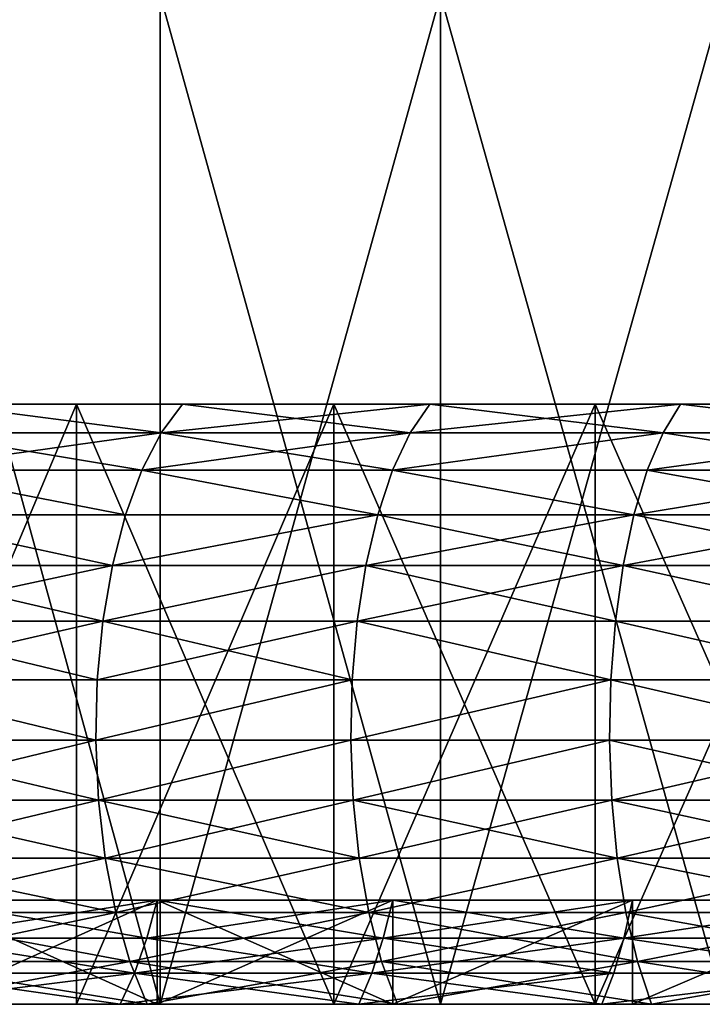
# Model space of a CAD drawing. Extents: x -180 to 30, y 0 to 261.
# Drawn here: x -11 to -8, y 0 to 3 of the extents above; entities that cross this region are included whole.
import ezdxf

# ---------------------------------------------------------------- set-up
doc = ezdxf.new("R2010")
doc.units = 0
doc.header["$MEASUREMENT"] = 0

msp = doc.modelspace()

# ---------------------------------------------------------------- linework, layer by layer
for points in [[(-10.090756, -0.2, 28.25202), (-10.090756, 3.5, 28.25202), (-11.104145, 3.5, 27.869301)], [(-11.104145, -0.2, 27.869301), (-10.090756, -0.2, 28.25202), (-11.104145, 3.5, 27.869301)], [(-10.090756, -0.2, -28.25202), (-11.104145, -0.2, -27.869301), (-11.104145, 3.5, -27.869301)], [(-10.090756, -0.2, -28.25202), (-11.104145, 3.5, -27.869301), (-10.090756, 3.5, -28.25202)], [(-9.064213, -0.2, 28.597902), (-9.064213, 3.5, 28.597902), (-10.090756, 3.5, 28.25202)], [(-10.090756, -0.2, 28.25202), (-9.064213, -0.2, 28.597902), (-10.090756, 3.5, 28.25202)], [(-10.090756, -0.2, -28.25202), (-10.090756, 3.5, -28.25202), (-9.064213, 3.5, -28.597902)], [(-9.064213, -0.2, -28.597902), (-10.090756, -0.2, -28.25202), (-9.064213, 3.5, -28.597902)], [(-9.064213, -0.2, 28.597902), (-8.02585, 3.5, 28.9065), (-9.064213, 3.5, 28.597902)], [(-9.064213, -0.2, 28.597902), (-8.02585, -0.2, 28.9065), (-8.02585, 3.5, 28.9065)], [(-8.02585, -0.2, -28.9065), (-9.064213, -0.2, -28.597902), (-9.064213, 3.5, -28.597902)], [(-8.02585, -0.2, -28.9065), (-9.064213, 3.5, -28.597902), (-8.02585, 3.5, -28.9065)], [(-11.323884, -0.2, -23.681894), (-10.397094, 2, -24.103172), (-11.323884, 2, -23.681894)], [(-10.397094, -0.2, -24.103172), (-10.397094, 2, -24.103172), (-11.323884, -0.2, -23.681894)], [(-11.323884, -0.2, 23.681894), (-11.323884, 2, 23.681894), (-10.397094, 2, 24.103172)], [(-11.323884, -0.2, 23.681894), (-10.397094, 2, 24.103172), (-10.397094, -0.2, 24.103172)], [(-11.323884, 2, 23.681894), (-10.008549, 2, 22.560001), (-10.397094, 2, 24.103172)], [(-10.897543, 2, 22.14426), (-10.008549, 2, 22.560001), (-11.323884, 2, 23.681894)], [(-11.323884, 2, -23.681894), (-10.008549, 2, -22.560001), (-10.897543, 2, -22.14426)], [(-11.323884, 2, -23.681894), (-10.397094, 2, -24.103172), (-10.008549, 2, -22.560001)], [(-10.087309, 1.894611, -22.737535), (-10.983299, 1.894611, -22.318521), (-10.897543, 2, -22.14426)], [(-10.983299, 1.894611, 22.318521), (-10.087309, 1.894611, 22.737535), (-10.897543, 2, 22.14426)], [(-10.087309, 1.894611, -22.737535), (-10.897543, 2, -22.14426), (-10.008549, 2, -22.560001)], [(-10.087309, 1.894611, 22.737535), (-10.008549, 2, 22.560001), (-10.897543, 2, 22.14426)], [(-9.454665, -0.2, -24.488197), (-9.454665, 2, -24.488197), (-10.397094, 2, -24.103172)], [(-9.454665, -0.2, -24.488197), (-10.397094, 2, -24.103172), (-10.397094, -0.2, -24.103172)], [(-10.397094, -0.2, 24.103172), (-10.397094, 2, 24.103172), (-9.454665, 2, 24.488197)], [(-10.397094, -0.2, 24.103172), (-9.454665, 2, 24.488197), (-9.454665, -0.2, 24.488197)], [(-10.397094, 2, 24.103172), (-9.103728, 2, 22.940071), (-9.454665, 2, 24.488197)], [(-10.008549, 2, 22.560001), (-9.103728, 2, 22.940071), (-10.397094, 2, 24.103172)], [(-10.397094, 2, -24.103172), (-9.103728, 2, -22.940071), (-10.008549, 2, -22.560001)], [(-10.397094, 2, -24.103172), (-9.454665, 2, -24.488197), (-9.103728, 2, -22.940071)], [(-10.087309, 1.894611, -22.737535), (-10.008549, 2, -22.560001), (-9.103728, 2, -22.940071)], [(-9.175369, 1.894611, -23.120594), (-10.087309, 1.894611, -22.737535), (-9.103728, 2, -22.940071)], [(-10.087309, 1.894611, 22.737535), (-9.175369, 1.894611, 23.120594), (-10.008549, 2, 22.560001)], [(-9.175369, 1.894611, 23.120594), (-9.103728, 2, 22.940071), (-10.008549, 2, 22.560001)], [(-8.498016, -0.2, -24.83639), (-8.498016, 2, -24.83639), (-9.454665, 2, -24.488197)], [(-8.498016, -0.2, -24.83639), (-9.454665, 2, -24.488197), (-9.454665, -0.2, -24.488197)], [(-9.454665, -0.2, 24.488197), (-9.454665, 2, 24.488197), (-8.498016, 2, 24.83639)], [(-9.454665, -0.2, 24.488197), (-8.498016, 2, 24.83639), (-8.498016, -0.2, 24.83639)], [(-9.454665, 2, 24.488197), (-8.184514, 2, 23.283867), (-8.498016, 2, 24.83639)], [(-9.103728, 2, 22.940071), (-8.184514, 2, 23.283867), (-9.454665, 2, 24.488197)], [(-9.454665, 2, -24.488197), (-8.184514, 2, -23.283867), (-9.103728, 2, -22.940071)], [(-9.454665, 2, -24.488197), (-8.498016, 2, -24.83639), (-8.184514, 2, -23.283867)], [(-8.24892, 1.894611, -23.467096), (-9.175369, 1.894611, -23.120594), (-9.103728, 2, -22.940071)], [(-9.175369, 1.894611, 23.120594), (-8.24892, 1.894611, 23.467096), (-8.184514, 2, 23.283867)], [(-9.175369, 1.894611, 23.120594), (-8.184514, 2, 23.283867), (-9.103728, 2, 22.940071)], [(-8.24892, 1.894611, -23.467096), (-9.103728, 2, -22.940071), (-8.184514, 2, -23.283867)], [(-7.528585, -0.2, -25.147224), (-7.528585, 2, -25.147224), (-8.498016, 2, -24.83639)], [(-7.528585, -0.2, -25.147224), (-8.498016, 2, -24.83639), (-8.498016, -0.2, -24.83639)], [(-8.498016, -0.2, 24.83639), (-8.498016, 2, 24.83639), (-7.528585, 2, 25.147224)], [(-8.498016, -0.2, 24.83639), (-7.528585, 2, 25.147224), (-7.528585, -0.2, 25.147224)], [(-8.498016, 2, 24.83639), (-7.252357, 2, 23.590847), (-7.528585, 2, 25.147224)], [(-8.184514, 2, 23.283867), (-7.252357, 2, 23.590847), (-8.498016, 2, 24.83639)], [(-8.498016, 2, -24.83639), (-7.252357, 2, -23.590847), (-8.184514, 2, -23.283867)], [(-8.498016, 2, -24.83639), (-7.528585, 2, -25.147224), (-7.252357, 2, -23.590847)], [(-7.309429, 1.894611, -23.776491), (-8.24892, 1.894611, -23.467096), (-8.184514, 2, -23.283867)], [(-8.24892, 1.894611, 23.467096), (-7.309429, 1.894611, 23.776491), (-8.184514, 2, 23.283867)], [(-7.309429, 1.894611, -23.776491), (-8.184514, 2, -23.283867), (-7.252357, 2, -23.590847)], [(-7.309429, 1.894611, 23.776491), (-7.252357, 2, 23.590847), (-8.184514, 2, 23.283867)], [(-10.157766, 1.758077, -22.896351), (-11.060015, 1.758077, -22.474411), (-10.983299, 1.894611, -22.318521)], [(-11.060015, 1.758077, 22.474411), (-10.157766, 1.758077, 22.896351), (-10.087309, 1.894611, 22.737535)], [(-11.060015, 1.758077, 22.474411), (-10.087309, 1.894611, 22.737535), (-10.983299, 1.894611, 22.318521)], [(-10.157766, 1.758077, -22.896351), (-10.983299, 1.894611, -22.318521), (-10.087309, 1.894611, -22.737535)], [(-9.239456, 1.758077, -23.282085), (-10.157766, 1.758077, -22.896351), (-10.087309, 1.894611, -22.737535)], [(-10.157766, 1.758077, 22.896351), (-9.239456, 1.758077, 23.282085), (-9.175369, 1.894611, 23.120594)], [(-10.157766, 1.758077, 22.896351), (-9.175369, 1.894611, 23.120594), (-10.087309, 1.894611, 22.737535)], [(-9.239456, 1.758077, -23.282085), (-10.087309, 1.894611, -22.737535), (-9.175369, 1.894611, -23.120594)], [(-8.24892, 1.894611, -23.467096), (-9.239456, 1.758077, -23.282085), (-9.175369, 1.894611, -23.120594)], [(-8.306537, 1.758077, -23.631006), (-9.239456, 1.758077, -23.282085), (-8.24892, 1.894611, -23.467096)], [(-9.239456, 1.758077, 23.282085), (-8.306537, 1.758077, 23.631006), (-8.24892, 1.894611, 23.467096)], [(-9.239456, 1.758077, 23.282085), (-8.24892, 1.894611, 23.467096), (-9.175369, 1.894611, 23.120594)], [(-7.360483, 1.758077, -23.942564), (-8.306537, 1.758077, -23.631006), (-8.24892, 1.894611, -23.467096)], [(-8.306537, 1.758077, 23.631006), (-7.360483, 1.758077, 23.942564), (-7.309429, 1.894611, 23.776491)], [(-8.306537, 1.758077, 23.631006), (-7.309429, 1.894611, 23.776491), (-8.24892, 1.894611, 23.467096)], [(-7.360483, 1.758077, -23.942564), (-8.24892, 1.894611, -23.467096), (-7.309429, 1.894611, -23.776491)], [(-10.217915, 1.594283, -23.031929), (-11.125505, 1.594283, -22.607491), (-11.060015, 1.758077, -22.474411)], [(-11.125505, 1.594283, 22.607491), (-10.217915, 1.594283, 23.031929), (-11.060015, 1.758077, 22.474411)], [(-10.217915, 1.594283, -23.031929), (-11.060015, 1.758077, -22.474411), (-10.157766, 1.758077, -22.896351)], [(-11.060015, 1.758077, 22.474411), (-10.217915, 1.594283, 23.031929), (-10.157766, 1.758077, 22.896351)], [(-9.294168, 1.594283, -23.419949), (-10.217915, 1.594283, -23.031929), (-10.157766, 1.758077, -22.896351)], [(-10.217915, 1.594283, 23.031929), (-9.294168, 1.594283, 23.419949), (-10.157766, 1.758077, 22.896351)], [(-9.294168, 1.594283, -23.419949), (-10.157766, 1.758077, -22.896351), (-9.239456, 1.758077, -23.282085)], [(-10.157766, 1.758077, 22.896351), (-9.294168, 1.594283, 23.419949), (-9.239456, 1.758077, 23.282085)], [(-8.355723, 1.594283, -23.770937), (-9.294168, 1.594283, -23.419949), (-9.239456, 1.758077, -23.282085)], [(-9.294168, 1.594283, 23.419949), (-8.355723, 1.594283, 23.770937), (-9.239456, 1.758077, 23.282085)], [(-8.355723, 1.594283, -23.770937), (-9.239456, 1.758077, -23.282085), (-8.306537, 1.758077, -23.631006)], [(-9.239456, 1.758077, 23.282085), (-8.355723, 1.594283, 23.770937), (-8.306537, 1.758077, 23.631006)], [(-7.404068, 1.594283, -24.084337), (-8.355723, 1.594283, -23.770937), (-8.306537, 1.758077, -23.631006)], [(-8.355723, 1.594283, 23.770937), (-7.404068, 1.594283, 24.084337), (-7.360483, 1.758077, 23.942564)], [(-8.355723, 1.594283, 23.770937), (-7.360483, 1.758077, 23.942564), (-8.306537, 1.758077, 23.631006)], [(-7.404068, 1.594283, -24.084337), (-8.306537, 1.758077, -23.631006), (-7.360483, 1.758077, -23.942564)], [(-10.266044, 1.407889, -23.140415), (-11.177909, 1.407889, -22.713978), (-11.125505, 1.594283, -22.607491)], [(-11.177909, 1.407889, 22.713978), (-10.266044, 1.407889, 23.140415), (-11.125505, 1.594283, 22.607491)], [(-10.266044, 1.407889, -23.140415), (-11.125505, 1.594283, -22.607491), (-10.217915, 1.594283, -23.031929)], [(-11.125505, 1.594283, 22.607491), (-10.266044, 1.407889, 23.140415), (-10.217915, 1.594283, 23.031929)], [(-9.294168, 1.594283, -23.419949), (-10.266044, 1.407889, -23.140415), (-10.217915, 1.594283, -23.031929)], [(-9.337945, 1.407889, -23.530262), (-10.266044, 1.407889, -23.140415), (-9.294168, 1.594283, -23.419949)], [(-10.266044, 1.407889, 23.140415), (-9.337945, 1.407889, 23.530262), (-9.294168, 1.594283, 23.419949)], [(-10.266044, 1.407889, 23.140415), (-9.294168, 1.594283, 23.419949), (-10.217915, 1.594283, 23.031929)], [(-8.395081, 1.407889, -23.882902), (-9.337945, 1.407889, -23.530262), (-9.294168, 1.594283, -23.419949)], [(-9.337945, 1.407889, 23.530262), (-8.355723, 1.594283, 23.770937), (-9.294168, 1.594283, 23.419949)], [(-9.337945, 1.407889, 23.530262), (-8.395081, 1.407889, 23.882902), (-8.355723, 1.594283, 23.770937)], [(-8.395081, 1.407889, -23.882902), (-9.294168, 1.594283, -23.419949), (-8.355723, 1.594283, -23.770937)], [(-7.438943, 1.407889, -24.197781), (-8.395081, 1.407889, -23.882902), (-8.355723, 1.594283, -23.770937)], [(-8.395081, 1.407889, 23.882902), (-7.438943, 1.407889, 24.197781), (-7.404068, 1.594283, 24.084337)], [(-8.395081, 1.407889, 23.882902), (-7.404068, 1.594283, 24.084337), (-8.355723, 1.594283, 23.770937)], [(-7.438943, 1.407889, -24.197781), (-8.355723, 1.594283, -23.770937), (-7.404068, 1.594283, -24.084337)], [(-10.300782, 1.204199, -23.218719), (-11.215734, 1.204199, -22.790838), (-11.177909, 1.407889, -22.713978)], [(-11.215734, 1.204199, 22.790838), (-10.300782, 1.204199, 23.218719), (-10.266044, 1.407889, 23.140415)], [(-11.215734, 1.204199, 22.790838), (-10.266044, 1.407889, 23.140415), (-11.177909, 1.407889, 22.713978)], [(-10.300782, 1.204199, -23.218719), (-11.177909, 1.407889, -22.713978), (-10.266044, 1.407889, -23.140415)], [(-9.337945, 1.407889, -23.530262), (-10.300782, 1.204199, -23.218719), (-10.266044, 1.407889, -23.140415)], [(-9.369543, 1.204199, -23.609886), (-10.300782, 1.204199, -23.218719), (-9.337945, 1.407889, -23.530262)], [(-10.300782, 1.204199, 23.218719), (-9.369543, 1.204199, 23.609886), (-9.337945, 1.407889, 23.530262)], [(-10.300782, 1.204199, 23.218719), (-9.337945, 1.407889, 23.530262), (-10.266044, 1.407889, 23.140415)], [(-8.395081, 1.407889, -23.882902), (-9.369543, 1.204199, -23.609886), (-9.337945, 1.407889, -23.530262)], [(-8.423489, 1.204199, -23.96372), (-9.369543, 1.204199, -23.609886), (-8.395081, 1.407889, -23.882902)], [(-9.369543, 1.204199, 23.609886), (-8.423489, 1.204199, 23.96372), (-9.337945, 1.407889, 23.530262)], [(-9.337945, 1.407889, 23.530262), (-8.423489, 1.204199, 23.96372), (-8.395081, 1.407889, 23.882902)], [(-7.464115, 1.204199, -24.279663), (-8.423489, 1.204199, -23.96372), (-8.395081, 1.407889, -23.882902)], [(-8.423489, 1.204199, 23.96372), (-7.464115, 1.204199, 24.279663), (-8.395081, 1.407889, 23.882902)], [(-7.464115, 1.204199, -24.279663), (-8.395081, 1.407889, -23.882902), (-7.438943, 1.407889, -24.197781)], [(-8.395081, 1.407889, 23.882902), (-7.464115, 1.204199, 24.279663), (-7.438943, 1.407889, 24.197781)], [(-10.321144, 0.989008, -23.264614), (-11.237904, 0.989008, -22.83589), (-11.215734, 1.204199, -22.790838)], [(-11.237904, 0.989008, 22.83589), (-10.321144, 0.989008, 23.264614), (-10.300782, 1.204199, 23.218719)], [(-11.237904, 0.989008, 22.83589), (-10.300782, 1.204199, 23.218719), (-11.215734, 1.204199, 22.790838)], [(-10.321144, 0.989008, -23.264614), (-11.215734, 1.204199, -22.790838), (-10.300782, 1.204199, -23.218719)], [(-9.388063, 0.989008, -23.656555), (-10.321144, 0.989008, -23.264614), (-10.300782, 1.204199, -23.218719)], [(-10.321144, 0.989008, 23.264614), (-9.388063, 0.989008, 23.656555), (-9.369543, 1.204199, 23.609886)], [(-10.321144, 0.989008, 23.264614), (-9.369543, 1.204199, 23.609886), (-10.300782, 1.204199, 23.218719)], [(-9.388063, 0.989008, -23.656555), (-10.300782, 1.204199, -23.218719), (-9.369543, 1.204199, -23.609886)], [(-8.44014, 0.989008, -24.011089), (-9.388063, 0.989008, -23.656555), (-9.369543, 1.204199, -23.609886)], [(-9.388063, 0.989008, 23.656555), (-8.44014, 0.989008, 24.011089), (-9.369543, 1.204199, 23.609886)], [(-8.44014, 0.989008, -24.011089), (-9.369543, 1.204199, -23.609886), (-8.423489, 1.204199, -23.96372)], [(-9.369543, 1.204199, 23.609886), (-8.44014, 0.989008, 24.011089), (-8.423489, 1.204199, 23.96372)], [(-7.478869, 0.989008, -24.327656), (-8.44014, 0.989008, -24.011089), (-8.423489, 1.204199, -23.96372)], [(-8.44014, 0.989008, 24.011089), (-7.478869, 0.989008, 24.327656), (-8.423489, 1.204199, 23.96372)], [(-7.478869, 0.989008, -24.327656), (-8.423489, 1.204199, -23.96372), (-7.464115, 1.204199, -24.279663)], [(-8.423489, 1.204199, 23.96372), (-7.478869, 0.989008, 24.327656), (-7.464115, 1.204199, 24.279663)], [(-10.326549, 0.76844, -23.276796), (-11.243788, 0.76844, -22.847847), (-11.237904, 0.989008, -22.83589)], [(-11.243788, 0.76844, 22.847847), (-10.326549, 0.76844, 23.276796), (-11.237904, 0.989008, 22.83589)], [(-10.326549, 0.76844, -23.276796), (-11.237904, 0.989008, -22.83589), (-10.321144, 0.989008, -23.264614)], [(-11.237904, 0.989008, 22.83589), (-10.326549, 0.76844, 23.276796), (-10.321144, 0.989008, 23.264614)], [(-9.388063, 0.989008, -23.656555), (-10.326549, 0.76844, -23.276796), (-10.321144, 0.989008, -23.264614)], [(-9.39298, 0.76844, -23.668941), (-10.326549, 0.76844, -23.276796), (-9.388063, 0.989008, -23.656555)], [(-10.326549, 0.76844, 23.276796), (-9.39298, 0.76844, 23.668941), (-9.388063, 0.989008, 23.656555)], [(-10.326549, 0.76844, 23.276796), (-9.388063, 0.989008, 23.656555), (-10.321144, 0.989008, 23.264614)], [(-8.44014, 0.989008, -24.011089), (-9.39298, 0.76844, -23.668941), (-9.388063, 0.989008, -23.656555)], [(-8.444559, 0.76844, -24.023661), (-9.39298, 0.76844, -23.668941), (-8.44014, 0.989008, -24.011089)], [(-9.39298, 0.76844, 23.668941), (-8.444559, 0.76844, 24.023661), (-8.44014, 0.989008, 24.011089)], [(-9.39298, 0.76844, 23.668941), (-8.44014, 0.989008, 24.011089), (-9.388063, 0.989008, 23.656555)], [(-7.482786, 0.76844, -24.340395), (-8.444559, 0.76844, -24.023661), (-8.44014, 0.989008, -24.011089)], [(-8.444559, 0.76844, 24.023661), (-7.482786, 0.76844, 24.340395), (-8.44014, 0.989008, 24.011089)], [(-7.482786, 0.76844, -24.340395), (-8.44014, 0.989008, -24.011089), (-7.478869, 0.989008, -24.327656)], [(-8.44014, 0.989008, 24.011089), (-7.482786, 0.76844, 24.340395), (-7.478869, 0.989008, 24.327656)], [(-10.316841, 0.548769, -23.254917), (-11.233219, 0.548769, -22.82637), (-11.243788, 0.76844, -22.847847)], [(-10.316841, 0.548769, -23.254917), (-11.243788, 0.76844, -22.847847), (-10.326549, 0.76844, -23.276796)], [(-11.233219, 0.548769, 22.82637), (-10.326549, 0.76844, 23.276796), (-11.243788, 0.76844, 22.847847)], [(-11.233219, 0.548769, 22.82637), (-10.316841, 0.548769, 23.254917), (-10.326549, 0.76844, 23.276796)], [(-9.39298, 0.76844, -23.668941), (-10.316841, 0.548769, -23.254917), (-10.326549, 0.76844, -23.276796)], [(-10.316841, 0.548769, 23.254917), (-9.39298, 0.76844, 23.668941), (-10.326549, 0.76844, 23.276796)], [(-9.384151, 0.548769, -23.646694), (-10.316841, 0.548769, -23.254917), (-9.39298, 0.76844, -23.668941)], [(-10.316841, 0.548769, 23.254917), (-9.384151, 0.548769, 23.646694), (-9.39298, 0.76844, 23.668941)], [(-8.444559, 0.76844, -24.023661), (-9.384151, 0.548769, -23.646694), (-9.39298, 0.76844, -23.668941)], [(-9.384151, 0.548769, 23.646694), (-8.444559, 0.76844, 24.023661), (-9.39298, 0.76844, 23.668941)], [(-8.436622, 0.548769, -24.00108), (-9.384151, 0.548769, -23.646694), (-8.444559, 0.76844, -24.023661)], [(-9.384151, 0.548769, 23.646694), (-8.436622, 0.548769, 24.00108), (-8.444559, 0.76844, 24.023661)], [(-7.475752, 0.548769, -24.317514), (-8.444559, 0.76844, -24.023661), (-7.482786, 0.76844, -24.340395)], [(-7.475752, 0.548769, -24.317514), (-8.436622, 0.548769, -24.00108), (-8.444559, 0.76844, -24.023661)], [(-8.436622, 0.548769, 24.00108), (-7.482786, 0.76844, 24.340395), (-8.444559, 0.76844, 24.023661)], [(-8.436622, 0.548769, 24.00108), (-7.475752, 0.548769, 24.317514), (-7.482786, 0.76844, 24.340395)], [(-10.2923, 0.336247, -23.1996), (-11.233219, 0.548769, -22.82637), (-10.316841, 0.548769, -23.254917)], [(-10.2923, 0.336247, -23.1996), (-11.206498, 0.336247, -22.772072), (-11.233219, 0.548769, -22.82637)], [(-11.206498, 0.336247, 22.772072), (-10.316841, 0.548769, 23.254917), (-11.233219, 0.548769, 22.82637)], [(-11.206498, 0.336247, 22.772072), (-10.2923, 0.336247, 23.1996), (-10.316841, 0.548769, 23.254917)], [(-9.361828, 0.336247, -23.590445), (-10.2923, 0.336247, -23.1996), (-10.316841, 0.548769, -23.254917)], [(-9.361828, 0.336247, -23.590445), (-10.316841, 0.548769, -23.254917), (-9.384151, 0.548769, -23.646694)], [(-10.2923, 0.336247, 23.1996), (-9.384151, 0.548769, 23.646694), (-10.316841, 0.548769, 23.254917)], [(-10.2923, 0.336247, 23.1996), (-9.361828, 0.336247, 23.590445), (-9.384151, 0.548769, 23.646694)], [(-8.416553, 0.336247, -23.943987), (-9.361828, 0.336247, -23.590445), (-9.384151, 0.548769, -23.646694)], [(-8.416553, 0.336247, -23.943987), (-9.384151, 0.548769, -23.646694), (-8.436622, 0.548769, -24.00108)], [(-9.361828, 0.336247, 23.590445), (-8.436622, 0.548769, 24.00108), (-9.384151, 0.548769, 23.646694)], [(-9.361828, 0.336247, 23.590445), (-8.416553, 0.336247, 23.943987), (-8.436622, 0.548769, 24.00108)], [(-7.457969, 0.336247, -24.25967), (-8.436622, 0.548769, -24.00108), (-7.475752, 0.548769, -24.317514)], [(-7.457969, 0.336247, -24.25967), (-8.416553, 0.336247, -23.943987), (-8.436622, 0.548769, -24.00108)], [(-8.416553, 0.336247, 23.943987), (-7.475752, 0.548769, 24.317514), (-8.436622, 0.548769, 24.00108)], [(-8.416553, 0.336247, 23.943987), (-7.457969, 0.336247, 24.25967), (-7.475752, 0.548769, 24.317514)], [(-10.253622, 0.13692, -23.112417), (-11.206498, 0.336247, -22.772072), (-10.2923, 0.336247, -23.1996)], [(-10.253622, 0.13692, -23.112417), (-11.164385, 0.13692, -22.686497), (-11.206498, 0.336247, -22.772072)], [(-11.164385, 0.13692, 22.686497), (-10.2923, 0.336247, 23.1996), (-11.206498, 0.336247, 22.772072)], [(-11.164385, 0.13692, 22.686497), (-10.253622, 0.13692, 23.112417), (-10.2923, 0.336247, 23.1996)], [(-9.326647, 0.13692, -23.501793), (-10.253622, 0.13692, -23.112417), (-10.2923, 0.336247, -23.1996)], [(-9.326647, 0.13692, -23.501793), (-10.2923, 0.336247, -23.1996), (-9.361828, 0.336247, -23.590445)], [(-10.253622, 0.13692, 23.112417), (-9.361828, 0.336247, 23.590445), (-10.2923, 0.336247, 23.1996)], [(-10.253622, 0.13692, 23.112417), (-9.326647, 0.13692, 23.501793), (-9.361828, 0.336247, 23.590445)], [(-8.416553, 0.336247, -23.943987), (-9.326647, 0.13692, -23.501793), (-9.361828, 0.336247, -23.590445)], [(-9.326647, 0.13692, 23.501793), (-8.416553, 0.336247, 23.943987), (-9.361828, 0.336247, 23.590445)], [(-8.384924, 0.13692, -23.854008), (-9.326647, 0.13692, -23.501793), (-8.416553, 0.336247, -23.943987)], [(-9.326647, 0.13692, 23.501793), (-8.384924, 0.13692, 23.854008), (-8.416553, 0.336247, 23.943987)], [(-7.429943, 0.13692, -24.168503), (-8.416553, 0.336247, -23.943987), (-7.457969, 0.336247, -24.25967)], [(-7.429943, 0.13692, -24.168503), (-8.384924, 0.13692, -23.854008), (-8.416553, 0.336247, -23.943987)], [(-8.384924, 0.13692, 23.854008), (-7.457969, 0.336247, 24.25967), (-8.416553, 0.336247, 23.943987)], [(-8.384924, 0.13692, 23.854008), (-7.429943, 0.13692, 24.168503), (-7.457969, 0.336247, 24.25967)], [(-10.13956, 0.04195, -20.740801), (-10.94679, 0.181878, -20.227896), (-10.988011, 0.04195, -20.304066)], [(-10.988011, 0.04195, 20.304066), (-10.94679, 0.181878, 20.227896), (-10.101521, 0.181878, 20.662992)], [(-10.988011, 0.04195, 20.304066), (-10.101521, 0.181878, 20.662992), (-10.13956, 0.04195, 20.740801)], [(-10.13956, 0.04195, -20.740801), (-10.101521, 0.181878, -20.662992), (-10.94679, 0.181878, -20.227896)], [(-10.94679, -0.2, 20.227896), (-10.101521, 0.181878, 20.662992), (-10.94679, 0.181878, 20.227896)], [(-10.94679, -0.2, 20.227896), (-10.101521, -0.2, 20.662992), (-10.101521, 0.181878, 20.662992)], [(-10.101521, -0.2, -20.662992), (-10.94679, 0.181878, -20.227896), (-10.101521, 0.181878, -20.662992)], [(-10.101521, -0.2, -20.662992), (-10.94679, -0.2, -20.227896), (-10.94679, 0.181878, -20.227896)], [(-9.273786, 0.04195, -21.142101), (-10.101521, 0.181878, -20.662992), (-10.13956, 0.04195, -20.740801)], [(-10.13956, 0.04195, 20.740801), (-10.101521, 0.181878, 20.662992), (-9.238995, 0.181878, 21.062786)], [(-10.13956, 0.04195, 20.740801), (-9.238995, 0.181878, 21.062786), (-9.273786, 0.04195, 21.142101)], [(-9.273786, 0.04195, -21.142101), (-9.238995, 0.181878, -21.062786), (-10.101521, 0.181878, -20.662992)], [(-10.101521, -0.2, 20.662992), (-9.238995, 0.181878, 21.062786), (-10.101521, 0.181878, 20.662992)], [(-10.101521, -0.2, 20.662992), (-9.238995, -0.2, 21.062786), (-9.238995, 0.181878, 21.062786)], [(-9.238995, -0.2, -21.062786), (-10.101521, 0.181878, -20.662992), (-9.238995, 0.181878, -21.062786)], [(-9.238995, -0.2, -21.062786), (-10.101521, -0.2, -20.662992), (-10.101521, 0.181878, -20.662992)], [(-8.392166, 0.04195, -21.507278), (-9.238995, 0.181878, -21.062786), (-9.273786, 0.04195, -21.142101)], [(-9.273786, 0.04195, 21.142101), (-9.238995, 0.181878, 21.062786), (-8.360683, 0.181878, 21.426596)], [(-9.273786, 0.04195, 21.142101), (-8.360683, 0.181878, 21.426596), (-8.392166, 0.04195, 21.507278)], [(-8.392166, 0.04195, -21.507278), (-8.360683, 0.181878, -21.426596), (-9.238995, 0.181878, -21.062786)], [(-9.238995, -0.2, 21.062786), (-8.360683, 0.181878, 21.426596), (-9.238995, 0.181878, 21.062786)], [(-9.238995, -0.2, 21.062786), (-8.360683, -0.2, 21.426596), (-8.360683, 0.181878, 21.426596)], [(-9.238995, -0.2, -21.062786), (-9.238995, 0.181878, -21.062786), (-8.360683, 0.181878, -21.426596)], [(-8.360683, -0.2, -21.426596), (-9.238995, -0.2, -21.062786), (-8.360683, 0.181878, -21.426596)], [(-8.392166, 0.04195, -21.507278), (-7.468088, 0.181878, -21.753796), (-8.360683, 0.181878, -21.426596)], [(-7.49621, 0.04195, -21.835712), (-7.468088, 0.181878, -21.753796), (-8.392166, 0.04195, -21.507278)], [(-8.392166, 0.04195, 21.507278), (-8.360683, 0.181878, 21.426596), (-7.468088, 0.181878, 21.753796)], [(-8.392166, 0.04195, 21.507278), (-7.468088, 0.181878, 21.753796), (-7.49621, 0.04195, 21.835712)], [(-8.360683, -0.2, 21.426596), (-7.468088, 0.181878, 21.753796), (-8.360683, 0.181878, 21.426596)], [(-8.360683, -0.2, 21.426596), (-7.468088, -0.2, 21.753796), (-7.468088, 0.181878, 21.753796)], [(-8.360683, -0.2, -21.426596), (-8.360683, 0.181878, -21.426596), (-7.468088, 0.181878, -21.753796)], [(-7.468088, -0.2, -21.753796), (-8.360683, -0.2, -21.426596), (-7.468088, 0.181878, -21.753796)], [(-10.201909, -0.043541, -22.99585), (-11.164385, 0.13692, -22.686497), (-10.253622, 0.13692, -23.112417)], [(-10.201909, -0.043541, -22.99585), (-11.108078, -0.043541, -22.572077), (-11.164385, 0.13692, -22.686497)], [(-11.108078, -0.043541, 22.572077), (-10.253622, 0.13692, 23.112417), (-11.164385, 0.13692, 22.686497)], [(-11.108078, -0.043541, 22.572077), (-10.201909, -0.043541, 22.99585), (-10.253622, 0.13692, 23.112417)], [(-9.326647, 0.13692, -23.501793), (-10.201909, -0.043541, -22.99585), (-10.253622, 0.13692, -23.112417)], [(-10.201909, -0.043541, 22.99585), (-9.326647, 0.13692, 23.501793), (-10.253622, 0.13692, 23.112417)], [(-9.279608, -0.043541, -23.383263), (-10.201909, -0.043541, -22.99585), (-9.326647, 0.13692, -23.501793)], [(-10.201909, -0.043541, 22.99585), (-9.279608, -0.043541, 23.383263), (-9.326647, 0.13692, 23.501793)], [(-8.342635, -0.043541, -23.7337), (-9.279608, -0.043541, -23.383263), (-9.326647, 0.13692, -23.501793)], [(-8.342635, -0.043541, -23.7337), (-9.326647, 0.13692, -23.501793), (-8.384924, 0.13692, -23.854008)], [(-9.279608, -0.043541, 23.383263), (-8.384924, 0.13692, 23.854008), (-9.326647, 0.13692, 23.501793)], [(-9.279608, -0.043541, 23.383263), (-8.342635, -0.043541, 23.7337), (-8.384924, 0.13692, 23.854008)], [(-7.39247, -0.043541, -24.04661), (-8.384924, 0.13692, -23.854008), (-7.429943, 0.13692, -24.168503)], [(-7.39247, -0.043541, -24.04661), (-8.342635, -0.043541, -23.7337), (-8.384924, 0.13692, -23.854008)], [(-8.342635, -0.043541, 23.7337), (-7.429943, 0.13692, 24.168503), (-8.384924, 0.13692, 23.854008)], [(-8.342635, -0.043541, 23.7337), (-7.39247, -0.043541, 24.04661), (-7.429943, 0.13692, 24.168503)], [(-10.185003, -0.086016, -20.833757), (-10.988011, 0.04195, -20.304066), (-11.037257, -0.086016, -20.395065)], [(-10.988011, 0.04195, 20.304066), (-10.185003, -0.086016, 20.833757), (-11.037257, -0.086016, 20.395065)], [(-10.13956, 0.04195, -20.740801), (-10.988011, 0.04195, -20.304066), (-10.185003, -0.086016, -20.833757)], [(-10.988011, 0.04195, 20.304066), (-10.13956, 0.04195, 20.740801), (-10.185003, -0.086016, 20.833757)], [(-9.273786, 0.04195, -21.142101), (-10.13956, 0.04195, -20.740801), (-10.185003, -0.086016, -20.833757)], [(-9.273786, 0.04195, -21.142101), (-10.185003, -0.086016, -20.833757), (-9.315348, -0.086016, -21.236855)], [(-10.13956, 0.04195, 20.740801), (-9.315348, -0.086016, 21.236855), (-10.185003, -0.086016, 20.833757)], [(-10.13956, 0.04195, 20.740801), (-9.273786, 0.04195, 21.142101), (-9.315348, -0.086016, 21.236855)], [(-8.392166, 0.04195, -21.507278), (-9.273786, 0.04195, -21.142101), (-9.315348, -0.086016, -21.236855)], [(-8.392166, 0.04195, -21.507278), (-9.315348, -0.086016, -21.236855), (-8.429778, -0.086016, -21.60367)], [(-9.273786, 0.04195, 21.142101), (-8.429778, -0.086016, 21.60367), (-9.315348, -0.086016, 21.236855)], [(-9.273786, 0.04195, 21.142101), (-8.392166, 0.04195, 21.507278), (-8.429778, -0.086016, 21.60367)], [(-7.529806, -0.086016, -21.933575), (-8.392166, 0.04195, -21.507278), (-8.429778, -0.086016, -21.60367)], [(-8.392166, 0.04195, 21.507278), (-7.529806, -0.086016, 21.933575), (-8.429778, -0.086016, 21.60367)], [(-7.49621, 0.04195, -21.835712), (-8.392166, 0.04195, -21.507278), (-7.529806, -0.086016, -21.933575)], [(-8.392166, 0.04195, 21.507278), (-7.49621, 0.04195, 21.835712), (-7.529806, -0.086016, 21.933575)], [(-10.201909, -0.043541, -22.99585), (-11.039179, -0.2, -22.432072), (-11.108078, -0.043541, -22.572077)], [(-11.108078, -0.043541, 22.572077), (-10.138631, -0.2, 22.853216), (-10.201909, -0.043541, 22.99585)], [(-11.108078, -0.043541, 22.572077), (-11.039179, -0.2, 22.432072), (-10.138631, -0.2, 22.853216)], [(-10.201909, -0.043541, -22.99585), (-10.138631, -0.2, -22.853216), (-11.039179, -0.2, -22.432072)], [(-9.279608, -0.043541, -23.383263), (-10.138631, -0.2, -22.853216), (-10.201909, -0.043541, -22.99585)], [(-10.201909, -0.043541, 22.99585), (-10.138631, -0.2, 22.853216), (-9.222051, -0.2, 23.238226)], [(-10.201909, -0.043541, 22.99585), (-9.222051, -0.2, 23.238226), (-9.279608, -0.043541, 23.383263)], [(-9.279608, -0.043541, -23.383263), (-9.222051, -0.2, -23.238226), (-10.138631, -0.2, -22.853216)], [(-8.342635, -0.043541, -23.7337), (-9.222051, -0.2, -23.238226), (-9.279608, -0.043541, -23.383263)], [(-9.279608, -0.043541, 23.383263), (-8.290889, -0.2, 23.586491), (-8.342635, -0.043541, 23.7337)], [(-9.279608, -0.043541, 23.383263), (-9.222051, -0.2, 23.238226), (-8.290889, -0.2, 23.586491)], [(-8.342635, -0.043541, -23.7337), (-8.290889, -0.2, -23.586491), (-9.222051, -0.2, -23.238226)], [(-7.39247, -0.043541, -24.04661), (-8.290889, -0.2, -23.586491), (-8.342635, -0.043541, -23.7337)], [(-8.342635, -0.043541, 23.7337), (-8.290889, -0.2, 23.586491), (-7.346617, -0.2, 23.897459)], [(-8.342635, -0.043541, 23.7337), (-7.346617, -0.2, 23.897459), (-7.39247, -0.043541, 24.04661)], [(-7.39247, -0.043541, -24.04661), (-7.346617, -0.2, -23.897459), (-8.290889, -0.2, -23.586491)], [(-10.185003, -0.086016, -20.833757), (-11.09375, -0.2, -20.499454), (-10.237134, -0.2, -20.940392)], [(-10.185003, -0.086016, -20.833757), (-11.037257, -0.086016, -20.395065), (-11.09375, -0.2, -20.499454)], [(-11.037257, -0.086016, 20.395065), (-10.237134, -0.2, 20.940392), (-11.09375, -0.2, 20.499454)], [(-11.037257, -0.086016, 20.395065), (-10.185003, -0.086016, 20.833757), (-10.237134, -0.2, 20.940392)], [(-9.315348, -0.086016, -21.236855), (-10.237134, -0.2, -20.940392), (-9.363028, -0.2, -21.345552)], [(-9.315348, -0.086016, -21.236855), (-10.185003, -0.086016, -20.833757), (-10.237134, -0.2, -20.940392)], [(-10.185003, -0.086016, 20.833757), (-9.363028, -0.2, 21.345552), (-10.237134, -0.2, 20.940392)], [(-10.185003, -0.086016, 20.833757), (-9.315348, -0.086016, 21.236855), (-9.363028, -0.2, 21.345552)], [(-8.429778, -0.086016, -21.60367), (-9.363028, -0.2, -21.345552), (-8.472925, -0.2, -21.714245)], [(-8.429778, -0.086016, -21.60367), (-9.315348, -0.086016, -21.236855), (-9.363028, -0.2, -21.345552)], [(-9.315348, -0.086016, 21.236855), (-8.472925, -0.2, 21.714245), (-9.363028, -0.2, 21.345552)], [(-9.315348, -0.086016, 21.236855), (-8.429778, -0.086016, 21.60367), (-8.472925, -0.2, 21.714245)], [(-7.529806, -0.086016, -21.933575), (-8.472925, -0.2, -21.714245), (-7.568346, -0.2, -22.045839)], [(-7.529806, -0.086016, -21.933575), (-8.429778, -0.086016, -21.60367), (-8.472925, -0.2, -21.714245)], [(-7.529806, -0.086016, 21.933575), (-7.568346, -0.2, 22.045839), (-8.472925, -0.2, 21.714245)], [(-8.429778, -0.086016, 21.60367), (-7.529806, -0.086016, 21.933575), (-8.472925, -0.2, 21.714245)], [(-22.980352, -0.2, 0.950474), (1.899325, -0.2, -22.921444), (7.468088, -0.2, -21.753796)], [(-22.980352, -0.2, 0.950474), (7.468088, -0.2, -21.753796), (-22.68631, -0.2, 3.785676)], [(-22.980352, -0.2, -0.950474), (1.899325, -0.2, -22.921444), (-22.980352, -0.2, 0.950474)], [(-16.263456, -0.2, -16.263456), (1.899325, -0.2, -22.921444), (-22.980352, -0.2, -0.950474)], [(-22.68631, -0.2, 3.785676), (7.468088, -0.2, -21.753796), (8.360683, -0.2, -21.426596)], [(-22.68631, -0.2, 3.785676), (8.360683, -0.2, -21.426596), (-21.426596, -0.2, 8.360683)], [(-21.426596, -0.2, 8.360683), (8.360683, -0.2, -21.426596), (9.238995, -0.2, -21.062786)], [(-21.426596, -0.2, 8.360683), (9.238995, -0.2, -21.062786), (18.150232, -0.2, -14.126892)], [(-21.426596, -0.2, 8.360683), (18.150232, -0.2, -14.126892), (-20.662992, -0.2, 10.101521)], [(-20.662992, -0.2, 10.101521), (19.758242, -0.2, -11.773356), (20.662992, -0.2, -10.101521)], [(-20.662992, -0.2, 10.101521), (20.662992, -0.2, -10.101521), (-10.94679, -0.2, 20.227896)], [(-20.662992, -0.2, 10.101521), (18.150232, -0.2, -14.126892), (19.758242, -0.2, -11.773356)], [(-16.263456, -0.2, -16.263456), (-10.94679, -0.2, -20.227896), (1.899325, -0.2, -22.921444)], [(-10.397094, -0.2, 24.103172), (-11.104145, -0.2, 27.869301), (-12.103055, -0.2, 27.450247)], [(-11.323884, -0.2, 23.681894), (-10.397094, -0.2, 24.103172), (-12.103055, -0.2, 27.450247)], [(-12.103055, -0.2, -27.450247), (-10.397094, -0.2, -24.103172), (-11.323884, -0.2, -23.681894)], [(-12.103055, -0.2, -27.450247), (-11.104145, -0.2, -27.869301), (-10.397094, -0.2, -24.103172)], [(-9.454665, -0.2, 24.488197), (-10.090756, -0.2, 28.25202), (-11.104145, -0.2, 27.869301)], [(-10.397094, -0.2, 24.103172), (-9.454665, -0.2, 24.488197), (-11.104145, -0.2, 27.869301)], [(-11.104145, -0.2, -27.869301), (-9.454665, -0.2, -24.488197), (-10.397094, -0.2, -24.103172)], [(-11.104145, -0.2, -27.869301), (-10.090756, -0.2, -28.25202), (-9.454665, -0.2, -24.488197)], [(-11.09375, -0.2, 20.499454), (-10.237134, -0.2, 20.940392), (-11.039179, -0.2, 22.432072)], [(-11.039179, -0.2, -22.432072), (-10.237134, -0.2, -20.940392), (-11.09375, -0.2, -20.499454)], [(-10.237134, -0.2, 20.940392), (-10.138631, -0.2, 22.853216), (-11.039179, -0.2, 22.432072)], [(-11.039179, -0.2, -22.432072), (-10.138631, -0.2, -22.853216), (-10.237134, -0.2, -20.940392)], [(-10.94679, -0.2, 20.227896), (20.662992, -0.2, -10.101521), (-10.101521, -0.2, 20.662992)], [(-10.94679, -0.2, -20.227896), (-5.646166, -0.2, -22.296206), (1.899325, -0.2, -22.921444)], [(-10.94679, -0.2, -20.227896), (-8.360683, -0.2, -21.426596), (-5.646166, -0.2, -22.296206)], [(-10.94679, -0.2, -20.227896), (-10.101521, -0.2, -20.662992), (-8.360683, -0.2, -21.426596)], [(-10.237134, -0.2, 20.940392), (-9.363028, -0.2, 21.345552), (-10.138631, -0.2, 22.853216)], [(-10.138631, -0.2, -22.853216), (-9.363028, -0.2, -21.345552), (-10.237134, -0.2, -20.940392)], [(-9.363028, -0.2, 21.345552), (-9.222051, -0.2, 23.238226), (-10.138631, -0.2, 22.853216)], [(-10.138631, -0.2, -22.853216), (-9.222051, -0.2, -23.238226), (-9.363028, -0.2, -21.345552)], [(20.662992, -0.2, -10.101521), (-9.238995, -0.2, 21.062786), (-10.101521, -0.2, 20.662992)], [(-10.101521, -0.2, -20.662992), (-9.238995, -0.2, -21.062786), (-8.360683, -0.2, -21.426596)], [(-8.498016, -0.2, 24.83639), (-9.064213, -0.2, 28.597902), (-10.090756, -0.2, 28.25202)], [(-9.454665, -0.2, 24.488197), (-8.498016, -0.2, 24.83639), (-10.090756, -0.2, 28.25202)], [(-10.090756, -0.2, -28.25202), (-8.498016, -0.2, -24.83639), (-9.454665, -0.2, -24.488197)], [(-10.090756, -0.2, -28.25202), (-9.064213, -0.2, -28.597902), (-8.498016, -0.2, -24.83639)], [(-9.363028, -0.2, 21.345552), (-8.472925, -0.2, 21.714245), (-9.222051, -0.2, 23.238226)], [(-9.222051, -0.2, -23.238226), (-8.472925, -0.2, -21.714245), (-9.363028, -0.2, -21.345552)], [(-9.238995, -0.2, 21.062786), (-3.785676, -0.2, 22.68631), (-4.719953, -0.2, 22.510487)], [(-9.238995, -0.2, 21.062786), (-6.562733, -0.2, 22.043833), (-7.468088, -0.2, 21.753796)], [(-9.238995, -0.2, 21.062786), (-7.468088, -0.2, 21.753796), (-8.360683, -0.2, 21.426596)], [(-9.238995, -0.2, 21.062786), (-4.719953, -0.2, 22.510487), (-6.562733, -0.2, 22.043833)], [(20.662992, -0.2, -10.101521), (-3.785676, -0.2, 22.68631), (-9.238995, -0.2, 21.062786)], [(-8.472925, -0.2, 21.714245), (-8.290889, -0.2, 23.586491), (-9.222051, -0.2, 23.238226)], [(-9.222051, -0.2, -23.238226), (-8.290889, -0.2, -23.586491), (-8.472925, -0.2, -21.714245)], [(-7.528585, -0.2, 25.147224), (-8.02585, -0.2, 28.9065), (-9.064213, -0.2, 28.597902)], [(-8.498016, -0.2, 24.83639), (-7.528585, -0.2, 25.147224), (-9.064213, -0.2, 28.597902)], [(-9.064213, -0.2, -28.597902), (-7.528585, -0.2, -25.147224), (-8.498016, -0.2, -24.83639)], [(-9.064213, -0.2, -28.597902), (-8.02585, -0.2, -28.9065), (-7.528585, -0.2, -25.147224)], [(-8.472925, -0.2, 21.714245), (-7.568346, -0.2, 22.045839), (-8.290889, -0.2, 23.586491)], [(-8.290889, -0.2, -23.586491), (-7.568346, -0.2, -22.045839), (-8.472925, -0.2, -21.714245)], [(-8.360683, -0.2, -21.426596), (-7.468088, -0.2, -21.753796), (-5.646166, -0.2, -22.296206)], [(-7.568346, -0.2, 22.045839), (-7.346617, -0.2, 23.897459), (-8.290889, -0.2, 23.586491)], [(-8.290889, -0.2, -23.586491), (-7.346617, -0.2, -23.897459), (-7.568346, -0.2, -22.045839)]]:
    msp.add_3dface(points)

doc.saveas('drawing.dxf')
